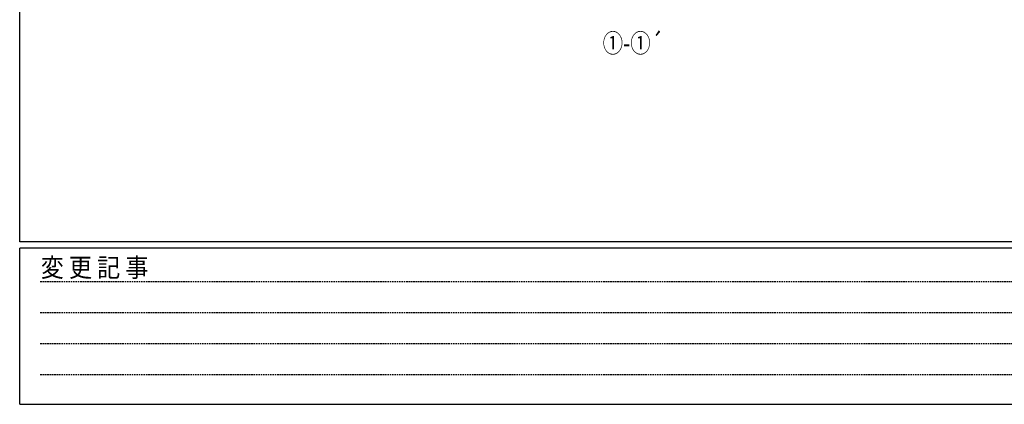
# Model space of a CAD drawing. Extents: x 0 to 1133, y 0 to 806.
# Drawn here: x 4 to 319, y 0 to 123 of the extents above; entities that cross this region are included whole.
import ezdxf

# ---------------------------------------------------------------- set-up
doc = ezdxf.new("R2010")
doc.units = 0
doc.linetypes.add('HIDDEN', pattern=[0.375, 0.25, -0.125])
doc.layers.add('USER1', color=3, linetype='CONTINUOUS')
doc.layers.add('YKK_ZWAK', color=7, linetype='CONTINUOUS')
doc.styles.add('text-b', font='extslim2.shx', dxfattribs={"width": 0.8, "bigfont": 'extfont2.shx'})
doc.styles.add('YKK_OSSTYLE1', font='romans.shx', dxfattribs={"width": 0.9, "bigfont": 'EXTFONT.SHX'})

# ---------------------------------------------------------------- blocks, each defined once
blk = doc.blocks.new('A201')
at = {"layer": 'YKK_ZWAK', "color": 254, "linetype": 'Continuous'}
for p, q in [((21.000001, 34.999501), (21.000001, 409.99951)), ((571.000014, 34.999501), (21.000001, 34.999501)), ((544.000013, 33.999501), (21.000001, 33.999501)), ((21.000001, 8.9995), (21.000001, 33.999501)), ((21.000001, 8.9995), (544.000013, 8.9995))]:
    blk.add_line(p, q, dxfattribs=at)
at = {"layer": 'YKK_ZWAK', "color": 131, "linetype": 'HIDDEN'}
for p, q in [((24.284751, 28.633501), (201.565005, 28.633501)), ((24.284751, 23.684501), (201.565005, 23.684501)), ((24.284751, 18.7355), (201.565005, 18.7355)), ((24.284751, 13.7865), (201.565005, 13.7865))]:
    blk.add_line(p, q, dxfattribs=at)
at = {"layer": 'YKK_ZWAK', "color": 131, "linetype": 'Continuous', "style": 'YKK_OSSTYLE1', "width": 0.9}
blk.add_text('変 更 記 事', height=3, dxfattribs=at).set_placement((24.367481, 29.394844))

msp = doc.modelspace()

# ---------------------------------------------------------------- block references
at = {"layer": 'YKK_ZWAK', "xscale": 2, "yscale": 2, "zscale": 2}
msp.add_blockref('A201', (-38, -18), dxfattribs=at)

# ---------------------------------------------------------------- texts
at = {"layer": 'USER1', "style": 'text-b', "width": 0.8}
msp.add_text('①-①´', height=6, dxfattribs=at).set_placement((190.42, 112.61))

doc.saveas('drawing.dxf')
